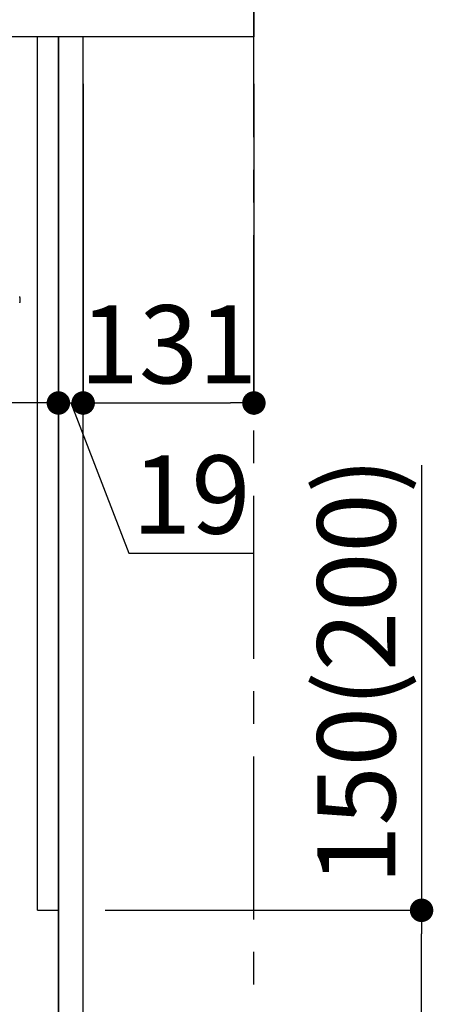
# Model space of a CAD drawing. Extents: x 56059 to 82181, y -10810 to -2410.
# Drawn here: x 79000 to 79317, y -8775 to -8019 of the extents above; entities that cross this region are included whole.
import ezdxf

# ---------------------------------------------------------------- set-up
doc = ezdxf.new("R2010")
doc.units = 0
doc.header["$LTSCALE"] = 50
doc.header["$MEASUREMENT"] = 0
doc.linetypes.add('CENTER', pattern=[2, 1.25, -0.25, 0.25, -0.25])
doc.linetypes.add('HIDDEN', pattern=[0.375, 0.25, -0.125])
doc.layers.get('0').update_dxf_attribs({"linetype": 'CONTINUOUS'})
for name, color, linetype in [('111-壁仕上', 3, 'CONTINUOUS'), ('121-キャビネット（中）', 253, 'HIDDEN'), ('122-扉', 6, 'CONTINUOUS'), ('126-甲板', 2, 'CONTINUOUS'), ('150-機器', 8, 'CONTINUOUS'), ('166-寸法B', 11, 'CONTINUOUS')]:
    doc.layers.add(name, color=color, linetype=linetype)
doc.styles.add('KH001', font='txt')
doc.dimstyles.new('KH1xx030', dxfattribs={"dimscale": 30, "dimtxt": 2, "dimasz": 0.6, "dimexe": 0.3, "dimexo": 1.2, "dimgap": 0.5, "dimtad": 3, "dimdec": 1, "dimdsep": 46, "dimlunit": 6, "dimtxsty": 'KH001', "dimblk": 'DOT', "dimcen": 1, "dimdle": 1, "dimclrd": 256, "dimclre": 256, "dimclrt": 256, "dimadec": 0, "dimazin": 0, "dimtfac": 1, "dimtdec": 1, "dimtix": 1, "dimtmove": 2, "dimatfit": 3, "dimldrblk": 'CLOSEDBLANK', "dimfxl": 1, "dimtolj": 1, "dimtzin": 0, "dimlwd": -1, "dimlwe": -1, "dimarcsym": 0})

# ---------------------------------------------------------------- blocks, each defined once
blk = doc.blocks.new('_Dot')
at = {"color": 0, "linetype": 'ByBlock', "lineweight": -2}
blk.add_line((-0.5, 0), (-1, 0), dxfattribs=at)
at = {"color": 0, "linetype": 'ByBlock', "const_width": 0.5}
blk.add_lwpolyline([(-0.25, 0, 1), (0.25, 0, 1)], format="xyb", close=True, dxfattribs=at)
blk = doc.blocks.new('*D52')
at = {"layer": '166-寸法B', "transparency": 16777216}
for p, q in [((79308.25, -8360.96), (79308.25, -8702.51)), ((79065.62, -8702.51), (79317.25, -8702.51)), ((79308.25, -8834.51), (79308.25, -8720.51)), ((79065.62, -8852.51), (79317.25, -8852.51))]:
    blk.add_line(p, q, dxfattribs=at)
at = {"layer": '166-寸法B', "transparency": 16777216, "xscale": 18, "yscale": 18, "zscale": 18}
for p, rotation in [((79308.25, -8702.51), 90), ((79308.25, -8852.51), 270)]:
    blk.add_blockref('_Dot', p, dxfattribs=dict(at, rotation=rotation))
at = {"layer": '166-寸法B', "transparency": 16777216, "insert": (79258.22, -8518.95), "char_height": 60, "attachment_point": 5, "rotation": 90, "style": 'KH001'}
blk.add_mtext('\\A1;150(200)', dxfattribs=at)
blk = doc.blocks.new('_ClosedBlank')
at = {"color": 0, "linetype": 'ByBlock', "lineweight": -2}
for p, q in [((-1, 0.167), (0, 0)), ((-1, 0.167), (-1, -0.167)), ((0, 0), (-1, -0.167))]:
    blk.add_line(p, q, dxfattribs=at)
blk = doc.blocks.new('*D73')
at = {"layer": '166-寸法B', "transparency": 16777216}
for p, q in [((79029.62, -8068.51), (79029.62, -8322.32)), ((79048.62, -8068.51), (79048.62, -8322.32)), ((79011.62, -8313.32), (78993.62, -8313.32)), ((79029.62, -8313.32), (79048.62, -8313.32)), ((79029.62, -8313.32), (79048.62, -8313.32)), ((79039.12, -8313.32), (79083.71, -8428.56)), ((79066.62, -8313.32), (79084.62, -8313.32)), ((79083.71, -8428.56), (79179.5, -8428.56))]:
    blk.add_line(p, q, dxfattribs=at)
at = {"layer": '166-寸法B', "transparency": 16777216, "xscale": 18, "yscale": 18, "zscale": 18}
blk.add_blockref('_Dot', (79029.62, -8313.32), dxfattribs=at)
at = {"layer": '166-寸法B', "transparency": 16777216, "xscale": 18, "yscale": 18, "zscale": 18, "rotation": 180}
blk.add_blockref('_Dot', (79048.62, -8313.32), dxfattribs=at)
at = {"layer": '166-寸法B', "transparency": 16777216, "insert": (79131.6, -8383.56), "char_height": 60, "attachment_point": 5, "style": 'KH001'}
blk.add_mtext('\\A1;19', dxfattribs=at)
blk = doc.blocks.new('*D74')
at = {"layer": '166-寸法B', "transparency": 16777216}
for p, q in [((79048.62, -8068.51), (79048.62, -8322.32)), ((79179.62, -8068.51), (79179.62, -8322.32)), ((79066.62, -8313.32), (79161.62, -8313.32))]:
    blk.add_line(p, q, dxfattribs=at)
at = {"layer": '166-寸法B', "transparency": 16777216, "xscale": 18, "yscale": 18, "zscale": 18, "rotation": 180}
blk.add_blockref('_Dot', (79048.62, -8313.32), dxfattribs=at)
at = {"layer": '166-寸法B', "transparency": 16777216, "xscale": 18, "yscale": 18, "zscale": 18}
blk.add_blockref('_Dot', (79179.62, -8313.32), dxfattribs=at)
at = {"layer": '166-寸法B', "transparency": 16777216, "insert": (79114.12, -8268.32), "char_height": 60, "attachment_point": 5, "style": 'KH001'}
blk.add_mtext('\\A1;131', dxfattribs=at)
blk = doc.blocks.new('*D75')
at = {"layer": '166-寸法B', "transparency": 16777216}
for p, q in [((78389.62, -8068.51), (78389.62, -8322.32)), ((79029.62, -8068.51), (79029.62, -8322.32)), ((79011.62, -8313.32), (78407.62, -8313.32))]:
    blk.add_line(p, q, dxfattribs=at)
at = {"layer": '166-寸法B', "transparency": 16777216, "xscale": 18, "yscale": 18, "zscale": 18, "rotation": 180}
blk.add_blockref('_Dot', (78389.62, -8313.32), dxfattribs=at)
at = {"layer": '166-寸法B', "transparency": 16777216, "xscale": 18, "yscale": 18, "zscale": 18}
blk.add_blockref('_Dot', (79029.62, -8313.32), dxfattribs=at)
at = {"layer": '166-寸法B', "transparency": 16777216, "insert": (78709.62, -8268.32), "char_height": 60, "attachment_point": 5, "style": 'KH001'}
blk.add_mtext('\\A1;640', dxfattribs=at)

msp = doc.modelspace()

# ---------------------------------------------------------------- linework, layer by layer
at = {"layer": '111-壁仕上', "color": 253, "linetype": 'CENTER', "ltscale": 2}
msp.add_line((79179.62, -9709.49), (79179.62, -7452.68), dxfattribs=at)
at = {"layer": '121-キャビネット（中）', "linetype": 'Continuous', "ltscale": 2}
for p, q in [((79013.62, -8032.51), (78414.62, -8032.51)), ((79029.62, -8852.51), (79029.62, -8702.51))]:
    msp.add_line(p, q, dxfattribs=at)
at = {"layer": '121-キャビネット（中）', "linetype": 'Continuous'}
for p, q in [((79013.62, -8702.51), (79013.62, -8032.51)), ((79029.62, -8032.51), (79013.62, -8032.51)), ((79029.62, -8702.51), (79029.62, -8032.51)), ((79013.62, -8702.51), (79029.62, -8702.51))]:
    msp.add_line(p, q, dxfattribs=at)
at = {"layer": '122-扉', "color": 253}
msp.add_lwpolyline([(79029.62, -8852.51), (79048.62, -8852.51), (79048.62, -8032.51), (79029.62, -8032.51)], close=True, dxfattribs=at)
at = {"layer": '126-甲板'}
msp.add_lwpolyline([(78379.62, -7992.51), (79179.62, -7992.51), (79179.62, -8032.51), (78379.62, -8032.51)], close=True, dxfattribs=at)
at = {"layer": '150-機器', "color": 13, "linetype": 'Continuous'}
msp.add_line((79000.12, -8232.51), (79000.12, -8236.31), dxfattribs=at)
for centre, radius, start, end in [((78998.12, -8232.51), 2, 0, 24.637), ((78999.92, -8236.31), 0.2, 270, 0)]:
    msp.add_arc(centre, radius, start, end, dxfattribs=at)

# ---------------------------------------------------------------- dimensions: what is measured, and where the dimension line sits
at = {"layer": '166-寸法B'}
for base, p1, p2, picture, middle in [((78389.62, -8313.32), (79029.62, -8032.51), (78389.62, -8032.51), '*D75', (78709.62, -8268.32)), ((79179.62, -8313.32), (79048.62, -8032.51), (79179.62, -8032.51), '*D74', (79114.12, -8268.32))]:
    dim = msp.add_linear_dim(base=base, p1=p1, p2=p2, dimstyle='KH1xx030', dxfattribs=at)
    dim.commit()
    dim.dimension.update_dxf_attribs({"geometry": picture, "text_midpoint": middle})
dim = msp.add_linear_dim(base=(79048.62, -8313.32), p1=(79029.62, -8032.51), p2=(79048.62, -8032.51), dimstyle='KH1xx030', override={"dimtmove": 1}, dxfattribs=at)
dim.commit()
dim.dimension.update_dxf_attribs({"geometry": '*D73', "text_midpoint": (79098.71, -8428.56), "dimtype": 128})
dim = msp.add_linear_dim(base=(79308.25, -8702.51), p1=(79029.62, -8852.51), p2=(79029.62, -8702.51), angle=90, dimstyle='KH1xx030', override={"dimpost": '(200)', "dimtmove": 1}, dxfattribs=at)
dim.commit()
dim.dimension.update_dxf_attribs({"geometry": '*D52', "text_midpoint": (79296.47, -8518.95), "dimtype": 128})

doc.saveas('drawing.dxf')
